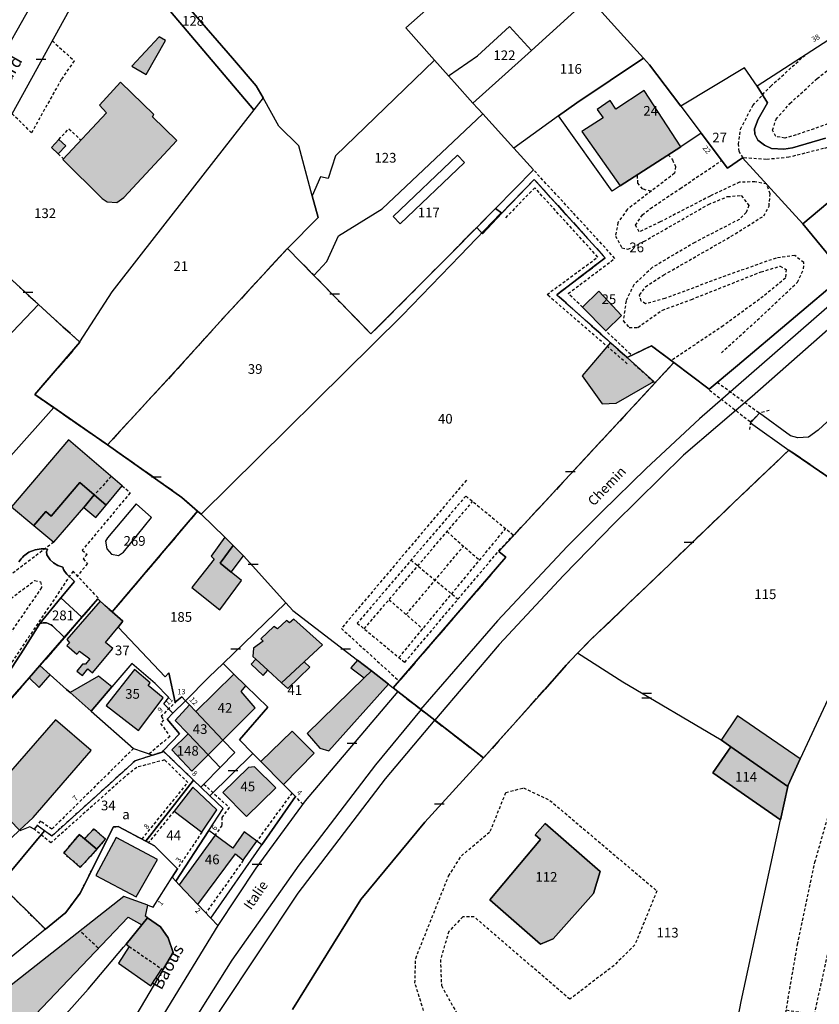
# Model space of a CAD drawing. Units: metres. Extents: x 1048227 to 1049891, y 6298689 to 6300246.
# Drawn here: x 1049163 to 1049328, y 6299770 to 6299972 of the extents above; entities that cross this region are included whole.
import ezdxf
from ezdxf.enums import TextEntityAlignment as Align

# ---------------------------------------------------------------- set-up
doc = ezdxf.new("R2010")
doc.units = ezdxf.units.M
for name, pattern in [('TOPO1', [1, 0.6, -0.4]), ('TOPO2', [2.4, 2, -0.4]), ('TOPO4', [0.8, 0.5, -0.3])]:
    doc.linetypes.add(name, pattern=pattern)
doc.layers.get('0').update_dxf_attribs({"color": 255, "linetype": 'CONTINUOUS'})
for name, color, linetype in [('ig_cad_bati_dur', 152, 'CONTINUOUS'), ('ig_cad_bati_dur_hach', 24, 'CONTINUOUS'), ('ig_cad_bati_leger', 215, 'CONTINUOUS'), ('ig_cad_bati_leger_hach', 243, 'CONTINUOUS'), ('ig_cad_chemin_de_fer', 43, 'CONTINUOUS'), ('ig_cad_detail_lineaire', 252, 'TOPO1'), ('ig_cad_divers_texte', 8, 'CONTINUOUS'), ('ig_cad_lieudit', 7, 'ByLayer'), ('ig_cad_mitoyennete', 230, 'CONTINUOUS'), ('ig_cad_nom_voie', 8, 'CONTINUOUS'), ('ig_cad_numero_voie', 40, 'CONTINUOUS'), ('ig_cad_parcel', 3, 'CONTINUOUS'), ('ig_cad_parcel_num', 3, 'CONTINUOUS'), ('ig_cad_piscine_etang_bassin', 4, 'CONTINUOUS'), ('ig_cad_section', 20, 'TOPO2'), ('ig_cad_sfisc', 2, 'TOPO4'), ('ig_cad_sfisc_texte', 2, 'CONTINUOUS')]:
    doc.layers.add(name, color=color, linetype=linetype)
doc.styles.add('Times New Roman', font='times.ttf')

# ---------------------------------------------------------------- blocks, each defined once
blk = doc.blocks.new('MUR_MIT')
for p, q in [((1, 0.544337), (-1, 0.544337)), ((1, -0.455663), (-1, -0.455663))]:
    blk.add_line(p, q)
blk = doc.blocks.new('MUR_NON_MIT')
blk.add_line((-1, 0.5), (1, 0.5))

msp = doc.modelspace()

# ---------------------------------------------------------------- hatches: boundary and pattern name
at = {"layer": 'ig_cad_bati_dur_hach'}
for points in [[(1049184.16, 6299959.51), (1049179.85, 6299954.77), (1049181.28, 6299953.19), (1049172.28, 6299943.54), (1049180.4, 6299935.52), (1049181.43, 6299934.85), (1049183.43, 6299934.69), (1049184.85, 6299935.73), (1049195.78, 6299947.49), (1049190.75, 6299952.38), (1049191.01, 6299952.86)], [(1049287.11, 6299938.1), (1049299.6, 6299946.2), (1049292.07, 6299957.77), (1049286.23, 6299953.94), (1049285.05, 6299955.68), (1049282.38, 6299953.87), (1049283.62, 6299952.13), (1049279.2, 6299949.33)], [(1049171.49, 6299947.69), (1049172.89, 6299946.39), (1049171.32, 6299944.71), (1049169.93, 6299946.01)], [(1049282.73, 6299916.45), (1049279.37, 6299913.11), (1049284.19, 6299908.26), (1049287.41, 6299911.45)], [(1049181.22, 6299872.35), (1049184.52, 6299876.34), (1049173.42, 6299885.8), (1049161.72, 6299872.03), (1049166.29, 6299868.17), (1049168.77, 6299871.01), (1049169.85, 6299870.1), (1049175.81, 6299876.99), (1049178.77, 6299874.44)], [(1049205.63, 6299865.75), (1049202.85, 6299861.83), (1049203.48, 6299861.21), (1049198.88, 6299855.35), (1049204.61, 6299850.75), (1049209.12, 6299856.83), (1049206.99, 6299858.56), (1049204.7, 6299860.42), (1049207.36, 6299864.04)], [(1049182.45, 6299850.34), (1049180, 6299852.56), (1049173.1, 6299844.7), (1049173.65, 6299843.97), (1049173.09, 6299843.41), (1049175.19, 6299841.68), (1049175.7, 6299842.28), (1049177.82, 6299840.7), (1049176.96, 6299839.58), (1049176.34, 6299839.56), (1049175.14, 6299838.12), (1049176.33, 6299837.24), (1049177.46, 6299838.63), (1049178.39, 6299837.83), (1049182.61, 6299842.8), (1049181.06, 6299844.05), (1049183.67, 6299847.24), (1049184.65, 6299848.42)], [(1049222.02, 6299840.08), (1049225.79, 6299843.59), (1049219.91, 6299848.87), (1049219, 6299848.13), (1049218.38, 6299848.59), (1049216.52, 6299846.85), (1049215.74, 6299847.34), (1049213.08, 6299844.81), (1049213.54, 6299844.34), (1049211.56, 6299842.89), (1049211.45, 6299841.18), (1049212.08, 6299840.61), (1049214.54, 6299838.35), (1049217.36, 6299835.73)], [(1049165.34, 6299836.75), (1049167.38, 6299834.81), (1049169.64, 6299837.42), (1049167.57, 6299839.28)], [(1049192.93, 6299832.67), (1049189.88, 6299835.19), (1049190.29, 6299835.74), (1049187.03, 6299838.5), (1049181.24, 6299831.09), (1049187.85, 6299825.89)], [(1049239.4, 6299835.46), (1049235.86, 6299838.2), (1049234.37, 6299836.77), (1049222.62, 6299825.3), (1049225.23, 6299822.29), (1049227.07, 6299821.7)], [(1049173.78, 6299833.72), (1049178.1, 6299829.93), (1049182.35, 6299834.9), (1049179.63, 6299837.1)], [(1049207.53, 6299837.52), (1049199.67, 6299829.83), (1049205.26, 6299823.96), (1049211.92, 6299830.61), (1049209.04, 6299833.95), (1049210.02, 6299835.13)], [(1049198.36, 6299831.2), (1049195.4, 6299827.99), (1049198.11, 6299825.2), (1049202.22, 6299820.93), (1049205.26, 6299823.96), (1049199.67, 6299829.83)], [(1049157.45, 6299811.43), (1049163.38, 6299805.36), (1049166.16, 6299807.99), (1049178.11, 6299821.81), (1049170.8, 6299828.1), (1049156.77, 6299812.12)], [(1049213.11, 6299819.5), (1049217.74, 6299814.81), (1049224.1, 6299821.26), (1049219.52, 6299825.81)], [(1049198.11, 6299825.2), (1049194.74, 6299821.95), (1049198.85, 6299817.56), (1049202.22, 6299820.93)], [(1049309.95, 6299822.57), (1049306.23, 6299817.17), (1049320.18, 6299807.55), (1049321.65, 6299814.41)], [(1049216.15, 6299814.12), (1049211.76, 6299818.44), (1049210.54, 6299818.3), (1049205.26, 6299813.17), (1049210.14, 6299808.21)], [(1049199.07, 6299814.27), (1049195.2, 6299809.3), (1049200.9, 6299804.97), (1049203.99, 6299809.59)], [(1049271.68, 6299806.74), (1049269.64, 6299804.45), (1049270.69, 6299803.49), (1049260.25, 6299791.01), (1049270.7, 6299781.9), (1049273.33, 6299782.98), (1049281.6, 6299792.33), (1049283.04, 6299796.86)], [(1049176.72, 6299803.61), (1049175.67, 6299804.49), (1049172.46, 6299800.7), (1049175.88, 6299797.73), (1049179.31, 6299801.46)], [(1049191.78, 6299799.35), (1049183.29, 6299803.9), (1049179.06, 6299796.03), (1049187.4, 6299791.62)], [(1049200.09, 6299790.1), (1049207.85, 6299800.51), (1049209.46, 6299799.18), (1049212.23, 6299803.12), (1049209.68, 6299805.02), (1049207.33, 6299801.68), (1049203.65, 6299804.33), (1049196.25, 6299794.15)], [(1049189.76, 6299787.35), (1049189.29, 6299787.66), (1049189.81, 6299789.91), (1049184.88, 6299791.71), (1049158.31, 6299770.94), (1049154.95, 6299767.23), (1049144.1, 6299752.04), (1049147.61, 6299748.58), (1049159.03, 6299759.42), (1049165.25, 6299765.94), (1049185.76, 6299787.47), (1049188.57, 6299785.89)], [(1049192.92, 6299776.64), (1049195.03, 6299780.18), (1049194, 6299783.24), (1049192.4, 6299785.44), (1049189.76, 6299787.35), (1049188.57, 6299785.89), (1049185.3, 6299781.88), (1049185.96, 6299781.43), (1049183.77, 6299777.96), (1049190.42, 6299773.34), (1049192.67, 6299776.81)]]:
    msp.add_hatch(color=256, dxfattribs=at).paths.add_polyline_path(points)
at = {"layer": 'ig_cad_bati_leger_hach'}
for points in [[(1049186.51, 6299962.76), (1049189.46, 6299961.09), (1049193.45, 6299968.07), (1049192.11, 6299968.82)], [(1049285.12, 6299905.84), (1049279.28, 6299899), (1049283.42, 6299893.24), (1049286.29, 6299893.34), (1049294.08, 6299897.85)], [(1049176.59, 6299871.84), (1049178.77, 6299874.44), (1049175.81, 6299876.99), (1049169.85, 6299870.1), (1049168.77, 6299871.01), (1049166.29, 6299868.17), (1049170.4, 6299864.72)], [(1049181.22, 6299872.35), (1049178.77, 6299874.44), (1049176.59, 6299871.84), (1049179.11, 6299869.82)], [(1049206.99, 6299858.56), (1049209.52, 6299861.88), (1049209.3, 6299862.13), (1049207.36, 6299864.04), (1049204.7, 6299860.42)], [(1049212.08, 6299840.61), (1049211.11, 6299839.58), (1049213.56, 6299837.27), (1049214.54, 6299838.35)], [(1049222.02, 6299840.08), (1049217.36, 6299835.73), (1049218.63, 6299834.55), (1049223.19, 6299838.94)], [(1049234.37, 6299836.77), (1049235.86, 6299838.2), (1049233.02, 6299840.38), (1049231.61, 6299838.83)], [(1049307.95, 6299823.94), (1049308.01, 6299823.9), (1049309.95, 6299822.57), (1049321.65, 6299814.41), (1049321.72, 6299814.67), (1049324.22, 6299820.08), (1049311.32, 6299828.94)], [(1049176.72, 6299803.61), (1049179.31, 6299801.46), (1049181.07, 6299803.56), (1049178.68, 6299805.64)]]:
    msp.add_hatch(color=256, dxfattribs=at).paths.add_polyline_path(points)

# ---------------------------------------------------------------- linework, layer by layer
at = {"layer": 'ig_cad_bati_dur'}
for points in [[(1049184.16, 6299959.51), (1049179.85, 6299954.77), (1049181.28, 6299953.19), (1049172.28, 6299943.54), (1049180.4, 6299935.52), (1049181.43, 6299934.85), (1049183.43, 6299934.69), (1049184.85, 6299935.73), (1049195.78, 6299947.49), (1049190.75, 6299952.38), (1049191.01, 6299952.86)], [(1049287.11, 6299938.1), (1049299.6, 6299946.2), (1049292.07, 6299957.77), (1049286.23, 6299953.94), (1049285.05, 6299955.68), (1049282.38, 6299953.87), (1049283.62, 6299952.13), (1049279.2, 6299949.33)], [(1049171.49, 6299947.69), (1049172.89, 6299946.39), (1049171.32, 6299944.71), (1049169.93, 6299946.01)], [(1049282.73, 6299916.45), (1049279.37, 6299913.11), (1049284.19, 6299908.26), (1049287.41, 6299911.45)], [(1049181.22, 6299872.35), (1049184.52, 6299876.34), (1049173.42, 6299885.8), (1049161.72, 6299872.03), (1049166.29, 6299868.17), (1049168.77, 6299871.01), (1049169.85, 6299870.1), (1049175.81, 6299876.99), (1049178.77, 6299874.44)], [(1049205.63, 6299865.75), (1049202.85, 6299861.83), (1049203.48, 6299861.21), (1049198.88, 6299855.35), (1049204.61, 6299850.75), (1049209.12, 6299856.83), (1049206.99, 6299858.56), (1049204.7, 6299860.42), (1049207.36, 6299864.04)], [(1049182.45, 6299850.34), (1049180, 6299852.56), (1049173.1, 6299844.7), (1049173.65, 6299843.97), (1049173.09, 6299843.41), (1049175.19, 6299841.68), (1049175.7, 6299842.28), (1049177.82, 6299840.7), (1049176.96, 6299839.58), (1049176.34, 6299839.56), (1049175.14, 6299838.12), (1049176.33, 6299837.24), (1049177.46, 6299838.63), (1049178.39, 6299837.83), (1049182.61, 6299842.8), (1049181.06, 6299844.05), (1049183.67, 6299847.24), (1049184.65, 6299848.42)], [(1049222.02, 6299840.08), (1049225.79, 6299843.59), (1049219.91, 6299848.87), (1049219, 6299848.13), (1049218.38, 6299848.59), (1049216.52, 6299846.85), (1049215.74, 6299847.34), (1049213.08, 6299844.81), (1049213.54, 6299844.34), (1049211.56, 6299842.89), (1049211.45, 6299841.18), (1049212.08, 6299840.61), (1049214.54, 6299838.35), (1049217.36, 6299835.73)], [(1049165.34, 6299836.75), (1049167.38, 6299834.81), (1049169.64, 6299837.42), (1049167.57, 6299839.28)], [(1049192.93, 6299832.67), (1049189.88, 6299835.19), (1049190.29, 6299835.74), (1049187.03, 6299838.5), (1049181.24, 6299831.09), (1049187.85, 6299825.89)], [(1049239.4, 6299835.46), (1049235.86, 6299838.2), (1049234.37, 6299836.77), (1049222.62, 6299825.3), (1049225.23, 6299822.29), (1049227.07, 6299821.7)], [(1049173.78, 6299833.72), (1049178.1, 6299829.93), (1049182.35, 6299834.9), (1049179.63, 6299837.1)], [(1049207.53, 6299837.52), (1049199.67, 6299829.83), (1049205.26, 6299823.96), (1049211.92, 6299830.61), (1049209.04, 6299833.95), (1049210.02, 6299835.13)], [(1049198.36, 6299831.2), (1049195.4, 6299827.99), (1049198.11, 6299825.2), (1049202.22, 6299820.93), (1049205.26, 6299823.96), (1049199.67, 6299829.83)], [(1049157.45, 6299811.43), (1049163.38, 6299805.36), (1049166.16, 6299807.99), (1049178.11, 6299821.81), (1049170.8, 6299828.1), (1049156.77, 6299812.12)], [(1049213.11, 6299819.5), (1049217.74, 6299814.81), (1049224.1, 6299821.26), (1049219.52, 6299825.81)], [(1049198.11, 6299825.2), (1049194.74, 6299821.95), (1049198.85, 6299817.56), (1049202.22, 6299820.93)], [(1049309.95, 6299822.57), (1049306.23, 6299817.17), (1049320.18, 6299807.55), (1049321.65, 6299814.41)], [(1049216.15, 6299814.12), (1049211.76, 6299818.44), (1049210.54, 6299818.3), (1049205.26, 6299813.17), (1049210.14, 6299808.21)], [(1049199.07, 6299814.27), (1049195.2, 6299809.3), (1049200.9, 6299804.97), (1049203.99, 6299809.59)], [(1049271.68, 6299806.74), (1049269.64, 6299804.45), (1049270.69, 6299803.49), (1049260.25, 6299791.01), (1049270.7, 6299781.9), (1049273.33, 6299782.98), (1049281.6, 6299792.33), (1049283.04, 6299796.86)], [(1049176.72, 6299803.61), (1049175.67, 6299804.49), (1049172.46, 6299800.7), (1049175.88, 6299797.73), (1049179.31, 6299801.46)], [(1049191.78, 6299799.35), (1049183.29, 6299803.9), (1049179.06, 6299796.03), (1049187.4, 6299791.62)], [(1049200.09, 6299790.1), (1049207.85, 6299800.51), (1049209.46, 6299799.18), (1049212.23, 6299803.12), (1049209.68, 6299805.02), (1049207.33, 6299801.68), (1049203.65, 6299804.33), (1049196.25, 6299794.15)], [(1049189.76, 6299787.35), (1049189.29, 6299787.66), (1049189.81, 6299789.91), (1049184.88, 6299791.71), (1049158.31, 6299770.94), (1049154.95, 6299767.23), (1049144.1, 6299752.04), (1049147.61, 6299748.58), (1049159.03, 6299759.42), (1049165.25, 6299765.94), (1049185.76, 6299787.47), (1049188.57, 6299785.89)], [(1049192.92, 6299776.64), (1049195.03, 6299780.18), (1049194, 6299783.24), (1049192.4, 6299785.44), (1049189.76, 6299787.35), (1049188.57, 6299785.89), (1049185.3, 6299781.88), (1049185.96, 6299781.43), (1049183.77, 6299777.96), (1049190.42, 6299773.34), (1049192.67, 6299776.81)]]:
    msp.add_lwpolyline(points, close=True, dxfattribs=at)
at = {"layer": 'ig_cad_bati_leger'}
for points in [[(1049186.51, 6299962.76), (1049189.46, 6299961.09), (1049193.45, 6299968.07), (1049192.11, 6299968.82)], [(1049285.12, 6299905.84), (1049279.28, 6299899), (1049283.42, 6299893.24), (1049286.29, 6299893.34), (1049294.08, 6299897.85)], [(1049176.59, 6299871.84), (1049178.77, 6299874.44), (1049175.81, 6299876.99), (1049169.85, 6299870.1), (1049168.77, 6299871.01), (1049166.29, 6299868.17), (1049170.4, 6299864.72)], [(1049181.22, 6299872.35), (1049178.77, 6299874.44), (1049176.59, 6299871.84), (1049179.11, 6299869.82)], [(1049206.99, 6299858.56), (1049209.52, 6299861.88), (1049209.3, 6299862.13), (1049207.36, 6299864.04), (1049204.7, 6299860.42)], [(1049212.08, 6299840.61), (1049211.11, 6299839.58), (1049213.56, 6299837.27), (1049214.54, 6299838.35)], [(1049222.02, 6299840.08), (1049217.36, 6299835.73), (1049218.63, 6299834.55), (1049223.19, 6299838.94)], [(1049234.37, 6299836.77), (1049235.86, 6299838.2), (1049233.02, 6299840.38), (1049231.61, 6299838.83)], [(1049307.95, 6299823.94), (1049308.01, 6299823.9), (1049309.95, 6299822.57), (1049321.65, 6299814.41), (1049321.72, 6299814.67), (1049324.22, 6299820.08), (1049311.32, 6299828.94)], [(1049176.72, 6299803.61), (1049179.31, 6299801.46), (1049181.07, 6299803.56), (1049178.68, 6299805.64)]]:
    msp.add_lwpolyline(points, close=True, dxfattribs=at)
at = {"layer": 'ig_cad_chemin_de_fer'}
for points in [[(1049352.96, 6299933.27), (1049347.99, 6299929.02), (1049329.16, 6299912.51), (1049303.47, 6299890.12), (1049292.46, 6299879.9)], [(1049336.33, 6299914.09), (1049314.35, 6299894.74), (1049300.18, 6299882.62), (1049285.95, 6299868.65), (1049275.42, 6299857.86), (1049262.18, 6299843.64), (1049248.85, 6299827.99)], [(1049292.46, 6299879.9), (1049283.35, 6299871), (1049276.21, 6299863.86), (1049261.83, 6299848.5), (1049245.97, 6299830.25)], [(1049246.15, 6299830.28), (1049236.72, 6299818.84), (1049220.88, 6299798.16)], [(1049066.63, 6299385.09), (1049075.73, 6299417.75), (1049088.11, 6299460.11), (1049094.11, 6299481.57), (1049109.85, 6299534.77), (1049117.64, 6299562.83), (1049125.16, 6299588.12), (1049131.39, 6299608.95), (1049139.16, 6299633.91), (1049153.01, 6299669.98), (1049162.9, 6299692.78), (1049176.35, 6299719.88), (1049187.39, 6299740.36), (1049204.69, 6299768.26), (1049220.79, 6299792.38), (1049238.79, 6299815.97), (1049249, 6299828.1)], [(1049220.88, 6299798.16), (1049207.12, 6299778.59), (1049192.88, 6299756)]]:
    msp.add_lwpolyline(points, dxfattribs=at)
at = {"layer": 'ig_cad_detail_lineaire'}
for points in [[(1049170.13, 6299968), (1049174.61, 6299963.9), (1049171.93, 6299960.02), (1049165.84, 6299949.07), (1049161.81, 6299953.02)], [(1049351.45, 6299942.24), (1049355.73, 6299947.97), (1049356.59, 6299949.22), (1049362.15, 6299956.93), (1049360.19, 6299958.16), (1049357.49, 6299956.59), (1049348.94, 6299951.67), (1049339.45, 6299948.73), (1049329.05, 6299945.8), (1049321.91, 6299944.02), (1049317.23, 6299943.55), (1049312.46, 6299943.92), (1049311.62, 6299945.21), (1049311.53, 6299946.69), (1049311.95, 6299949.84), (1049314.44, 6299954.7), (1049318.15, 6299958.66), (1049325.17, 6299965.01)], [(1049332.75, 6299951.86), (1049323.39, 6299948.61), (1049321.06, 6299947.98), (1049319.19, 6299948.3), (1049318.55, 6299949.61), (1049319.24, 6299951.86), (1049322.11, 6299955.08), (1049327.7, 6299960.23), (1049332.72, 6299964.16)], [(1049171.49, 6299947.69), (1049173.54, 6299949.89), (1049176.04, 6299947.56)], [(1049171.32, 6299944.71), (1049172.42, 6299943.69)], [(1049297.02, 6299944.53), (1049297.9, 6299943.51), (1049298.5, 6299942.11), (1049298.35, 6299940.71), (1049288.57, 6299933.27), (1049286.66, 6299930.55), (1049286.15, 6299927.79), (1049287.5, 6299925.38), (1049288.74, 6299925.05), (1049292.02, 6299926.67), (1049305.34, 6299934.31), (1049309.25, 6299935.92), (1049312.08, 6299936.13), (1049313.65, 6299934.1), (1049313.1, 6299932.64), (1049311.67, 6299931.23), (1049302.49, 6299926.47), (1049293.75, 6299921.3), (1049289.92, 6299917.74), (1049288.34, 6299914.42), (1049287.76, 6299910.29), (1049289, 6299908.92), (1049290.8, 6299908.98), (1049295.82, 6299912.53), (1049301.82, 6299914.73), (1049316.16, 6299920.41), (1049320.08, 6299921.58), (1049321.32, 6299920.92), (1049321.21, 6299919.12), (1049316.62, 6299915.35), (1049308.37, 6299909.3), (1049297.69, 6299902.15)], [(1049307.98, 6299903.74), (1049315.39, 6299910.47), (1049323.68, 6299918.27), (1049324.94, 6299921.03), (1049324.95, 6299922.34), (1049323.11, 6299923.77), (1049319.25, 6299923.25), (1049309.81, 6299919.93), (1049296.36, 6299914.94), (1049292.38, 6299913.82), (1049291.46, 6299914.38), (1049291.14, 6299915.64), (1049292.34, 6299917.31), (1049296.11, 6299919.78), (1049310, 6299927.73), (1049316.71, 6299931.94), (1049317.81, 6299933.94), (1049318.04, 6299936.5), (1049317.29, 6299938.51), (1049314.91, 6299938.95), (1049311.7, 6299938.87), (1049305.64, 6299936.02), (1049295.39, 6299930.69), (1049291.07, 6299928.66), (1049290.32, 6299930.01), (1049291.7, 6299932.13), (1049293.38, 6299933.48), (1049299.51, 6299937.59), (1049308.06, 6299943.38)], [(1049279.37, 6299913.11), (1049276.44, 6299915.95), (1049286.04, 6299923.19), (1049277.32, 6299932.7), (1049269.25, 6299941.43)], [(1049293.48, 6299937), (1049291.77, 6299937.46), (1049290.8, 6299938.67), (1049290.66, 6299940.4)], [(1049288.6, 6299901.46), (1049272.06, 6299915.75), (1049282.53, 6299923.46), (1049269.52, 6299937.73), (1049263.43, 6299931.47)], [(1049289.3, 6299903.38), (1049284.19, 6299908.26)], [(1049288.49, 6299902.8), (1049294.28, 6299897.54)], [(1049307.13, 6299897.68), (1049315.85, 6299891.31)], [(1049305.54, 6299896.06), (1049314, 6299889.48)], [(1049317.83, 6299891.84), (1049315.85, 6299891.31), (1049314, 6299889.48), (1049313.72, 6299887.66)], [(1049182.25, 6299878.28), (1049178.77, 6299874.44)], [(1049184.52, 6299876.34), (1049186.16, 6299874.89), (1049176.29, 6299863.06), (1049177.3, 6299862.19), (1049176.49, 6299861.26), (1049177.35, 6299860.31), (1049175.3, 6299857.78)], [(1049255.45, 6299877.5), (1049229.68, 6299846.95), (1049241.6, 6299836.09)], [(1049262.13, 6299862.94), (1049265.09, 6299866.16), (1049255.31, 6299874.23), (1049232.96, 6299848.03), (1049242.74, 6299839.96), (1049262.13, 6299862.94)], [(1049234.38, 6299846.87), (1049256.71, 6299873.07)], [(1049241.55, 6299840.94), (1049263.5, 6299867.48)], [(1049251.45, 6299866.9), (1049258.14, 6299861.01)], [(1049283.66, 6299610.78), (1049282.95, 6299613.04), (1049283.55, 6299617.02), (1049288.83, 6299627.9), (1049305.7, 6299660.6), (1049312.41, 6299674.97), (1049315.22, 6299685.09), (1049317.4, 6299701.39), (1049319.19, 6299731.8), (1049320.9, 6299765.73), (1049323.66, 6299781.84), (1049327.26, 6299798.78), (1049331.13, 6299812.22), (1049338.34, 6299830.28), (1049354.7, 6299866.49)], [(1049170.4, 6299864.72), (1049151.2, 6299850.15), (1049144.57, 6299845.77), (1049142.7, 6299845.05), (1049139.81, 6299845.29), (1049133.91, 6299846.9), (1049131.37, 6299847.1)], [(1049243.04, 6299849.8), (1049254.85, 6299863.9)], [(1049244.03, 6299861), (1049253.73, 6299852.98)], [(1049179.59, 6299853.23), (1049174.38, 6299858.74), (1049154.75, 6299829.59), (1049147.51, 6299822.71), (1049140.31, 6299814.96)], [(1049143.86, 6299838.55), (1049158.37, 6299850.72), (1049166.47, 6299856.81), (1049167.71, 6299856.58), (1049167.91, 6299855.36), (1049153.7, 6299834.71), (1049146.37, 6299826.03), (1049132.84, 6299812.87)], [(1049239.5, 6299852.87), (1049246.44, 6299846.84)], [(1049195.71, 6299832), (1049192.56, 6299828.85), (1049193.04, 6299828.11), (1049192.43, 6299827.39), (1049194.35, 6299824.71), (1049190.09, 6299821.11)], [(1049321.35, 6299768.35), (1049327.17, 6299767.4), (1049333.11, 6299794.57), (1049336.6, 6299807.06), (1049343.52, 6299824.85), (1049337.41, 6299827.94)], [(1049186.86, 6299822.22), (1049169.98, 6299805.56), (1049167.68, 6299807.28), (1049166.39, 6299805.58)], [(1049188.6, 6299803.55), (1049198.06, 6299815.22), (1049193.23, 6299819.86), (1049187.52, 6299818.33), (1049185.08, 6299816.39), (1049169.83, 6299802.77), (1049166.39, 6299805.58)], [(1049201.36, 6299814.85), (1049206.53, 6299810.08), (1049205.06, 6299808.03), (1049205.04, 6299806.33), (1049203.65, 6299804.33)], [(1049246.93, 6299767.25), (1049244.84, 6299773.88), (1049244.99, 6299778.98), (1049251.76, 6299795.92), (1049254.4, 6299800.09), (1049260.37, 6299805.15), (1049263.57, 6299813.14), (1049267.22, 6299814.1), (1049272.66, 6299811.52), (1049294.7, 6299792.88), (1049290.15, 6299781.75), (1049285.87, 6299777.52), (1049276.74, 6299770.54), (1049257.05, 6299787.52), (1049254.74, 6299787.54), (1049251.82, 6299784.52), (1049250.08, 6299778.7), (1049250.3, 6299773.36), (1049253.42, 6299767.77)], [(1049219.51, 6299813.03), (1049212.23, 6299803.12)], [(1049221.74, 6299810.74), (1049220.2, 6299812.32)], [(1049195.2, 6299809.3), (1049189.95, 6299802.83)], [(1049200.9, 6299804.97), (1049195.88, 6299797.39)], [(1049209.46, 6299799.18), (1049201.76, 6299788.35)], [(1049179.52, 6299781.15), (1049175.76, 6299784.65)], [(1049185.96, 6299781.43), (1049192.67, 6299776.81)]]:
    msp.add_lwpolyline(points, dxfattribs=at)
at = {"layer": 'ig_cad_lieudit'}
for points in [[(1049158.07, 6299922.13), (1049167.3, 6299913.66), (1049172.3, 6299909.09), (1049175.64, 6299906.09), (1049175.72, 6299906), (1049175.81, 6299905.92), (1049166.51, 6299895.15), (1049170.4, 6299892.44), (1049181.47, 6299884.78), (1049195.38, 6299899.86), (1049205.34, 6299910.88), (1049218.55, 6299925.25), (1049224.01, 6299919.69), (1049229.48, 6299914.09), (1049235.77, 6299907.61), (1049252.27, 6299924.18), (1049257.56, 6299929.57), (1049258.76, 6299928.27), (1049262.73, 6299932.53), (1049269.43, 6299939.46), (1049284.05, 6299923.29), (1049274.07, 6299915.7), (1049288.58, 6299902.75), (1049293.6, 6299905.2), (1049298.18, 6299901.71), (1049305.49, 6299896.23), (1049311.33, 6299901.13), (1049333.39, 6299919.82), (1049324.79, 6299930.33), (1049346.22, 6299948.31)], [(1049346.22, 6299948.31), (1049324.79, 6299930.33), (1049333.39, 6299919.82), (1049311.33, 6299901.13), (1049305.49, 6299896.23), (1049298.18, 6299901.71), (1049262.13, 6299862.81), (1049263.59, 6299861.62), (1049240.36, 6299834.68), (1049241.3, 6299833.94), (1049258.95, 6299820.26), (1049271.66, 6299834.47), (1049276.03, 6299839.37), (1049278.34, 6299841.87), (1049281.11, 6299844.65), (1049297.38, 6299860.22), (1049307.65, 6299870.09), (1049310.57, 6299872.89), (1049321.91, 6299883.69), (1049346.03, 6299867.1)], [(1049346.03, 6299867.1), (1049321.91, 6299883.69), (1049310.57, 6299872.89), (1049307.65, 6299870.09), (1049297.38, 6299860.22), (1049281.11, 6299844.65), (1049278.34, 6299841.87), (1049276.03, 6299839.37), (1049271.66, 6299834.47), (1049258.95, 6299820.26), (1049241.3, 6299833.94), (1049240.36, 6299834.68), (1049263.59, 6299861.62), (1049262.13, 6299862.81), (1049298.18, 6299901.71), (1049293.6, 6299905.2), (1049288.58, 6299902.75), (1049274.07, 6299915.7), (1049284.05, 6299923.29), (1049269.43, 6299939.46), (1049262.73, 6299932.53), (1049261.44, 6299933.45), (1049257.56, 6299929.57), (1049252.27, 6299924.18), (1049235.77, 6299907.61), (1049229.48, 6299914.09), (1049224.01, 6299919.69), (1049218.55, 6299925.25), (1049205.34, 6299910.88), (1049195.38, 6299899.86), (1049181.47, 6299884.78), (1049196.82, 6299873.95), (1049200.06, 6299871.14), (1049182.45, 6299850.34), (1049180, 6299852.56), (1049179.5, 6299853.03), (1049167.57, 6299839.28), (1049165.34, 6299836.75), (1049152.46, 6299821.97)], [(1049152.46, 6299821.97), (1049165.34, 6299836.75), (1049167.57, 6299839.28), (1049179.5, 6299853.03), (1049180, 6299852.56), (1049182.45, 6299850.34), (1049200.06, 6299871.14), (1049196.82, 6299873.95), (1049181.47, 6299884.78), (1049170.4, 6299892.44), (1049166.51, 6299895.15), (1049175.81, 6299905.92), (1049175.72, 6299906), (1049175.64, 6299906.09), (1049172.3, 6299909.09), (1049167.3, 6299913.66), (1049158.07, 6299922.13)]]:
    msp.add_lwpolyline(points, dxfattribs=at)
at = {"layer": 'ig_cad_parcel'}
for points in [[(1049334.6, 6299971.11), (1049315.36, 6299958.66), (1049312.76, 6299962.44), (1049299.64, 6299954.54), (1049297.9, 6299956.83), (1049293.15, 6299963.08), (1049291.97, 6299964.4), (1049287.88, 6299968.9), (1049280.77, 6299976.88), (1049276.14, 6299982.09), (1049273.35, 6299985.19), (1049284.8, 6299990.7), (1049291.15, 6299994.34), (1049303.42, 6300001.42), (1049310.3, 6300005.42), (1049320.83, 6300011.41), (1049327.59, 6300015.18), (1049331.55, 6300017.31)], [(1049267.13, 6299992.11), (1049242.93, 6299970.7), (1049248.87, 6299964.02), (1049228.5, 6299944.28), (1049226.94, 6299939.66), (1049225.38, 6299940.02), (1049223.67, 6299936.05), (1049220.91, 6299946.36), (1049216.78, 6299950.41), (1049213.53, 6299956.24), (1049212.14, 6299958.75), (1049207.27, 6299964.42), (1049190.05, 6299984.31)], [(1049334.6, 6299971.11), (1049315.36, 6299958.66), (1049317.47, 6299955.2), (1049315.54, 6299951.89), (1049314.84, 6299949.9), (1049314.86, 6299948.78), (1049315.52, 6299947.53), (1049316.88, 6299946.52), (1049318.34, 6299945.8), (1049320.87, 6299945.68), (1049322.63, 6299945.98), (1049329.46, 6299947.97)], [(1049329.46, 6299947.97), (1049322.63, 6299945.98), (1049320.87, 6299945.68), (1049318.34, 6299945.8), (1049316.88, 6299946.52), (1049315.52, 6299947.53), (1049314.86, 6299948.78), (1049314.84, 6299949.9), (1049315.54, 6299951.89), (1049317.47, 6299955.2), (1049315.36, 6299958.66), (1049312.76, 6299962.44), (1049299.64, 6299954.54), (1049303.83, 6299948.95), (1049309.26, 6299941.78), (1049312.37, 6299943.89), (1049324.79, 6299930.33), (1049346.22, 6299948.31)], [(1049329.75, 6299889.49), (1049327.95, 6299887.77), (1049325.91, 6299886.35), (1049323.72, 6299886.21), (1049322.22, 6299886.63), (1049315.85, 6299891.31), (1049313.98, 6299889.32), (1049321.91, 6299883.69), (1049310.57, 6299872.89), (1049307.65, 6299870.09), (1049297.38, 6299860.22), (1049281.11, 6299844.65), (1049278.34, 6299841.87), (1049276.03, 6299839.37), (1049271.66, 6299834.47), (1049258.95, 6299820.26), (1049241.3, 6299833.94), (1049240.36, 6299834.68), (1049263.59, 6299861.62), (1049262.13, 6299862.81), (1049298.18, 6299901.71), (1049305.49, 6299896.23), (1049311.33, 6299901.13), (1049333.39, 6299919.82)], [(1049152.08, 6299871.94), (1049170.4, 6299892.44), (1049181.47, 6299884.78), (1049196.82, 6299873.95), (1049200.06, 6299871.14), (1049182.45, 6299850.34), (1049180, 6299852.56), (1049179.5, 6299853.03), (1049176.22, 6299849.25), (1049171.9, 6299853.25), (1049174.66, 6299856.65), (1049173.12, 6299858.16), (1049172.64, 6299858.76), (1049172.44, 6299859.12), (1049172.28, 6299859.56), (1049171.25, 6299859.89), (1049170.34, 6299860.45), (1049169.68, 6299861.07), (1049168.99, 6299862.12), (1049168.89, 6299862.7), (1049169.11, 6299863.25), (1049168.45, 6299863.34), (1049167.84, 6299863.36), (1049166.58, 6299863.16), (1049165.3, 6299862.64), (1049164.2, 6299861.82), (1049163.95, 6299861.56), (1049163.72, 6299861.29), (1049163.2, 6299860.64)], [(1049163.2, 6299860.64), (1049163.72, 6299861.29), (1049163.95, 6299861.56), (1049164.2, 6299861.82), (1049165.3, 6299862.64), (1049166.58, 6299863.16), (1049167.84, 6299863.36), (1049168.45, 6299863.34), (1049169.11, 6299863.25), (1049168.89, 6299862.7), (1049168.99, 6299862.12), (1049169.68, 6299861.07), (1049170.34, 6299860.45), (1049171.25, 6299859.89), (1049172.28, 6299859.56), (1049172.44, 6299859.12), (1049172.64, 6299858.76), (1049173.12, 6299858.16), (1049174.66, 6299856.65), (1049171.9, 6299853.25), (1049167.57, 6299847.95), (1049164.23, 6299842.7), (1049160.92, 6299837.62)], [(1049160.92, 6299837.62), (1049164.23, 6299842.7), (1049167.57, 6299847.95), (1049167.89, 6299848.05), (1049168.23, 6299848.1), (1049168.57, 6299848.11), (1049168.91, 6299848.07), (1049169.24, 6299847.98), (1049169.56, 6299847.86), (1049169.85, 6299847.69), (1049170.12, 6299847.48), (1049172.4, 6299845.28), (1049172.6, 6299845.09), (1049167.57, 6299839.28), (1049165.34, 6299836.75), (1049152.46, 6299821.97)], [(1049310.34, 6299761.12), (1049312.07, 6299770.12), (1049320.18, 6299807.55), (1049306.23, 6299817.17), (1049309.95, 6299822.57), (1049308.01, 6299823.9), (1049307.95, 6299823.94), (1049287.7, 6299835.91), (1049278.34, 6299841.87), (1049276.03, 6299839.37), (1049271.66, 6299834.47), (1049258.95, 6299820.26), (1049246.9, 6299807.02), (1049233.67, 6299791.08), (1049219.61, 6299768.46)], [(1049219.61, 6299768.46), (1049233.67, 6299791.08), (1049246.9, 6299807.02), (1049258.95, 6299820.26), (1049241.3, 6299833.94), (1049222.23, 6299811.4), (1049212.05, 6299797.55), (1049204.2, 6299785.78), (1049204.23, 6299785.77), (1049178.22, 6299743.17)], [(1049161.23, 6299756.38), (1049168.09, 6299762.64), (1049172.99, 6299767.54), (1049177.48, 6299772.62), (1049184.79, 6299781.27), (1049185.3, 6299781.88), (1049188.57, 6299785.89), (1049189.76, 6299787.35), (1049189.29, 6299787.66), (1049189.81, 6299789.91), (1049190.87, 6299789.52), (1049194.79, 6299795.69), (1049195.88, 6299797.39), (1049191.19, 6299802.17), (1049189.36, 6299803.14), (1049183.71, 6299806.14), (1049182.71, 6299806.05), (1049175.85, 6299792.42), (1049172.92, 6299788.43), (1049168.68, 6299784.96), (1049152.63, 6299771.92)]]:
    msp.add_lwpolyline(points, dxfattribs=at)
for points in [[(1049129.49, 6299975.34), (1049151.33, 6299963.29), (1049151.42, 6299963.24), (1049156.15, 6299960.11), (1049156.9, 6299959.61), (1049157.88, 6299961.35), (1049152.43, 6299964.45), (1049154.27, 6299967.82), (1049159.9, 6299964.96), (1049169.38, 6299981.78), (1049173.02, 6299989.2), (1049172.13, 6299989.7), (1049171.37, 6299990.13), (1049173.46, 6299994.18), (1049155.73, 6300005.32), (1049149.21, 6299995.1), (1049125.96, 6299977.28)], [(1049183.31, 6299992.09), (1049184.72, 6299990.47), (1049190.05, 6299984.31), (1049207.27, 6299964.42), (1049212.14, 6299958.75), (1049213.53, 6299956.24), (1049211.61, 6299953.79), (1049187.59, 6299982.24), (1049185.98, 6299981.93), (1049181.19, 6299984.91), (1049179.87, 6299985.74)], [(1049273.35, 6299985.19), (1049267.13, 6299992.11), (1049242.93, 6299970.7), (1049248.87, 6299964.02), (1049251.76, 6299960.79), (1049257.72, 6299964.88), (1049264.33, 6299970.93), (1049268.89, 6299966.03), (1049280.77, 6299976.88), (1049276.14, 6299982.09)], [(1049211.61, 6299953.79), (1049188.45, 6299924.04), (1049182.35, 6299916.29), (1049175.72, 6299906), (1049175.64, 6299906.09), (1049172.3, 6299909.09), (1049167.3, 6299913.66), (1049158.07, 6299922.13), (1049154.82, 6299925.07), (1049148.59, 6299930.72), (1049153.86, 6299939.28), (1049159.16, 6299948.25), (1049174.44, 6299975.77), (1049179.87, 6299985.74), (1049181.19, 6299984.91), (1049185.98, 6299981.93), (1049187.59, 6299982.24)], [(1049291.97, 6299964.4), (1049278.17, 6299955.26), (1049274.4, 6299952.56), (1049265.21, 6299945.9), (1049258.81, 6299952.96), (1049256.79, 6299955.19), (1049266.81, 6299964.14), (1049268.89, 6299966.03), (1049280.77, 6299976.88), (1049287.88, 6299968.9)], [(1049256.79, 6299955.19), (1049252.97, 6299959.4), (1049251.76, 6299960.79), (1049257.72, 6299964.88), (1049264.33, 6299970.93), (1049268.89, 6299966.03), (1049266.81, 6299964.14)], [(1049248.87, 6299964.02), (1049228.5, 6299944.28), (1049226.94, 6299939.66), (1049225.38, 6299940.02), (1049223.67, 6299936.05), (1049224.87, 6299931.62), (1049218.55, 6299925.25), (1049224.01, 6299919.69), (1049226.68, 6299922.51), (1049229.06, 6299927.86), (1049238.07, 6299933.41), (1049258.81, 6299952.96), (1049256.79, 6299955.19), (1049252.97, 6299959.4), (1049251.76, 6299960.79)], [(1049299.64, 6299954.54), (1049303.83, 6299948.95), (1049299.6, 6299946.2), (1049287.11, 6299938.1), (1049285.5, 6299937.06), (1049274.4, 6299952.56), (1049278.17, 6299955.26), (1049291.97, 6299964.4), (1049293.15, 6299963.08), (1049297.9, 6299956.83)], [(1049223.67, 6299936.05), (1049220.91, 6299946.36), (1049216.78, 6299950.41), (1049213.53, 6299956.24), (1049211.61, 6299953.79), (1049188.45, 6299924.04), (1049182.35, 6299916.29), (1049175.72, 6299906), (1049175.81, 6299905.92), (1049166.51, 6299895.15), (1049170.4, 6299892.44), (1049181.47, 6299884.78), (1049195.38, 6299899.86), (1049205.34, 6299910.88), (1049218.55, 6299925.25), (1049224.87, 6299931.62)], [(1049265.21, 6299945.9), (1049269.25, 6299941.43), (1049261.41, 6299933.48), (1049257.56, 6299929.57), (1049252.27, 6299924.18), (1049235.77, 6299907.61), (1049229.48, 6299914.09), (1049224.01, 6299919.69), (1049226.68, 6299922.51), (1049229.06, 6299927.86), (1049238.07, 6299933.41), (1049258.81, 6299952.96)], [(1049298.18, 6299901.71), (1049305.49, 6299896.23), (1049311.33, 6299901.13), (1049333.39, 6299919.82), (1049324.79, 6299930.33), (1049312.37, 6299943.89), (1049309.26, 6299941.78), (1049303.83, 6299948.95), (1049299.6, 6299946.2), (1049287.11, 6299938.1), (1049285.5, 6299937.06), (1049274.4, 6299952.56), (1049265.21, 6299945.9), (1049269.25, 6299941.43), (1049261.41, 6299933.48), (1049257.56, 6299929.57), (1049258.76, 6299928.27), (1049262.73, 6299932.53), (1049269.43, 6299939.46), (1049284.05, 6299923.29), (1049274.07, 6299915.7), (1049288.58, 6299902.75), (1049293.6, 6299905.2)], [(1049333.39, 6299919.82), (1049336.53, 6299922.56), (1049354.76, 6299938.71), (1049351.71, 6299942.01), (1049346.22, 6299948.31), (1049324.79, 6299930.33)], [(1049262.73, 6299932.53), (1049262.47, 6299932.4), (1049254.13, 6299923.79), (1049242.22, 6299911.42), (1049200.81, 6299870.48), (1049205.63, 6299865.75), (1049207.36, 6299864.04), (1049209.3, 6299862.13), (1049209.52, 6299861.88), (1049218.24, 6299852.21), (1049219.65, 6299850.66), (1049233.02, 6299840.38), (1049235.86, 6299838.2), (1049239.4, 6299835.46), (1049240.36, 6299834.68), (1049263.59, 6299861.62), (1049262.13, 6299862.81), (1049298.18, 6299901.71), (1049293.6, 6299905.2), (1049288.58, 6299902.75), (1049274.07, 6299915.7), (1049284.05, 6299923.29), (1049269.43, 6299939.46)], [(1049262.73, 6299932.53), (1049262.47, 6299932.4), (1049254.13, 6299923.79), (1049242.22, 6299911.42), (1049200.81, 6299870.48), (1049200.06, 6299871.14), (1049196.82, 6299873.95), (1049181.47, 6299884.78), (1049195.38, 6299899.86), (1049205.34, 6299910.88), (1049218.55, 6299925.25), (1049224.01, 6299919.69), (1049229.48, 6299914.09), (1049235.77, 6299907.61), (1049252.27, 6299924.18), (1049257.56, 6299929.57), (1049261.41, 6299933.48)], [(1049140.3, 6299919.89), (1049144.52, 6299915.51), (1049143.26, 6299914.02), (1049146.83, 6299910.6), (1049148.71, 6299908.78), (1049147.48, 6299907.39), (1049146.47, 6299906.29), (1049153.8, 6299899.6), (1049167.3, 6299913.66), (1049158.07, 6299922.13), (1049154.82, 6299925.07), (1049148.59, 6299930.72), (1049144.8, 6299925.39)], [(1049144.65, 6299880.12), (1049152.08, 6299871.94), (1049170.4, 6299892.44), (1049166.51, 6299895.15), (1049175.81, 6299905.92), (1049175.72, 6299906), (1049175.64, 6299906.09), (1049172.3, 6299909.09), (1049167.3, 6299913.66), (1049153.8, 6299899.6), (1049146.47, 6299906.29), (1049147.48, 6299907.39), (1049148.71, 6299908.78), (1049146.83, 6299910.6), (1049143.26, 6299914.02), (1049144.52, 6299915.51), (1049140.3, 6299919.89), (1049138.05, 6299917.19), (1049126.23, 6299902.73), (1049125.31, 6299901.7), (1049136.53, 6299889.08), (1049137.58, 6299887.92)], [(1049287.41, 6299911.45), (1049284.19, 6299908.26), (1049279.37, 6299913.11), (1049282.73, 6299916.45)], [(1049287.41, 6299911.45), (1049284.19, 6299908.26), (1049279.37, 6299913.11), (1049282.73, 6299916.45)], [(1049309.95, 6299822.57), (1049308.01, 6299823.9), (1049307.95, 6299823.94), (1049287.7, 6299835.91), (1049278.34, 6299841.87), (1049281.11, 6299844.65), (1049297.38, 6299860.22), (1049307.65, 6299870.09), (1049310.57, 6299872.89), (1049321.91, 6299883.69), (1049346.03, 6299867.1), (1049334.15, 6299841.42), (1049324.22, 6299820.08), (1049321.72, 6299814.67), (1049321.65, 6299814.41)], [(1049200.06, 6299871.14), (1049200.81, 6299870.48), (1049205.63, 6299865.75), (1049207.36, 6299864.04), (1049209.3, 6299862.13), (1049209.52, 6299861.88), (1049218.24, 6299852.21), (1049205.3, 6299839.71), (1049202.39, 6299836.93), (1049197.54, 6299832.06), (1049196.78, 6299832.84), (1049195.46, 6299831.79), (1049194.15, 6299837.78), (1049193.36, 6299837), (1049183.67, 6299847.24), (1049184.65, 6299848.42), (1049182.45, 6299850.34)], [(1049167.57, 6299847.95), (1049171.9, 6299853.25), (1049176.22, 6299849.25), (1049172.6, 6299845.09), (1049172.4, 6299845.28), (1049170.12, 6299847.48), (1049169.85, 6299847.69), (1049169.56, 6299847.86), (1049169.24, 6299847.98), (1049168.91, 6299848.07), (1049168.57, 6299848.11), (1049168.23, 6299848.1), (1049167.89, 6299848.05)], [(1049178.1, 6299829.93), (1049173.78, 6299833.72), (1049173.03, 6299834.39), (1049169.64, 6299837.42), (1049167.57, 6299839.28), (1049176.22, 6299849.25), (1049179.5, 6299853.03), (1049180, 6299852.56), (1049182.45, 6299850.34), (1049184.65, 6299848.42), (1049183.67, 6299847.24), (1049193.36, 6299837), (1049194.15, 6299837.78), (1049195.46, 6299831.79), (1049196.78, 6299832.84), (1049197.54, 6299832.06), (1049194.98, 6299829.48), (1049193.08, 6299831.42), (1049194.12, 6299832.7), (1049191.32, 6299835.62), (1049186.51, 6299839.74), (1049182.35, 6299834.9)], [(1049241.3, 6299833.94), (1049222.23, 6299811.4), (1049212.05, 6299797.55), (1049204.2, 6299785.78), (1049202.8, 6299787.25), (1049213.26, 6299802.35), (1049220.2, 6299812.32), (1049217.74, 6299814.81), (1049213.11, 6299819.5), (1049211.44, 6299821.2), (1049208.67, 6299824), (1049214.52, 6299830.75), (1049210.02, 6299835.13), (1049207.53, 6299837.52), (1049205.3, 6299839.71), (1049218.24, 6299852.21), (1049219.65, 6299850.66), (1049233.02, 6299840.38), (1049235.86, 6299838.2), (1049239.4, 6299835.46), (1049240.36, 6299834.68)], [(1049178.1, 6299829.93), (1049186.86, 6299822.22), (1049190.8, 6299820.84), (1049192.72, 6299821.47), (1049192.93, 6299821.71), (1049196.3, 6299825.21), (1049193.75, 6299828.26), (1049194.98, 6299829.48), (1049193.08, 6299831.42), (1049194.12, 6299832.7), (1049191.32, 6299835.62), (1049186.51, 6299839.74), (1049182.35, 6299834.9)], [(1049205.3, 6299839.71), (1049207.53, 6299837.52), (1049210.02, 6299835.13), (1049214.52, 6299830.75), (1049208.67, 6299824), (1049211.44, 6299821.2), (1049202.56, 6299812.44), (1049200.73, 6299814.22), (1049201.36, 6299814.85), (1049204.73, 6299818.33), (1049207.72, 6299821.39), (1049205.26, 6299823.96), (1049199.67, 6299829.83), (1049198.36, 6299831.2), (1049197.54, 6299832.06), (1049202.39, 6299836.93)], [(1049135.66, 6299810.35), (1049139.3, 6299814.21), (1049152.46, 6299821.97), (1049165.34, 6299836.75), (1049167.57, 6299839.28), (1049169.64, 6299837.42), (1049173.03, 6299834.39), (1049173.78, 6299833.72), (1049178.1, 6299829.93), (1049186.86, 6299822.22), (1049190.8, 6299820.84), (1049187.17, 6299819.64), (1049170.01, 6299804.17), (1049168.49, 6299805.28), (1049167.01, 6299806.35), (1049166.39, 6299805.58), (1049165.51, 6299806.06), (1049163.45, 6299805.28), (1049163.38, 6299805.36), (1049157.45, 6299811.43), (1049155.04, 6299811.13), (1049137.02, 6299808.91)], [(1049192.93, 6299821.71), (1049199.24, 6299815.66), (1049200.73, 6299814.22), (1049201.36, 6299814.85), (1049204.73, 6299818.33), (1049202.22, 6299820.93), (1049198.11, 6299825.2), (1049195.4, 6299827.99), (1049198.36, 6299831.2), (1049197.54, 6299832.06), (1049194.98, 6299829.48), (1049193.75, 6299828.26), (1049196.3, 6299825.21)], [(1049198.36, 6299831.2), (1049195.4, 6299827.99), (1049198.11, 6299825.2), (1049202.22, 6299820.93), (1049204.73, 6299818.33), (1049207.72, 6299821.39), (1049205.26, 6299823.96), (1049199.67, 6299829.83)], [(1049168.68, 6299784.96), (1049172.92, 6299788.43), (1049175.85, 6299792.42), (1049182.71, 6299806.05), (1049183.71, 6299806.14), (1049189.36, 6299803.14), (1049199.24, 6299815.66), (1049192.93, 6299821.71), (1049192.72, 6299821.47), (1049190.8, 6299820.84), (1049187.17, 6299819.64), (1049170.01, 6299804.17), (1049168.49, 6299805.28), (1049159.32, 6299794.23)], [(1049320.18, 6299807.55), (1049306.23, 6299817.17), (1049309.95, 6299822.57), (1049321.65, 6299814.41)], [(1049211.44, 6299821.2), (1049213.11, 6299819.5), (1049217.74, 6299814.81), (1049220.2, 6299812.32), (1049213.26, 6299802.35), (1049212.23, 6299803.12), (1049209.68, 6299805.02), (1049207.33, 6299801.68), (1049203.65, 6299804.33), (1049202.35, 6299805.29), (1049205.3, 6299809.82), (1049202.56, 6299812.44)], [(1049189.36, 6299803.14), (1049191.19, 6299802.17), (1049195.88, 6299797.39), (1049194.79, 6299795.69), (1049195.56, 6299794.88), (1049202.35, 6299805.29), (1049205.3, 6299809.82), (1049202.56, 6299812.44), (1049200.73, 6299814.22), (1049199.24, 6299815.66)], [(1049163.38, 6299805.36), (1049151.38, 6299794.01), (1049147.25, 6299797.96), (1049146.46, 6299797.1), (1049145.33, 6299796.13), (1049148, 6299793.05), (1049149.13, 6299793.72), (1049153.72, 6299787.47), (1049159.32, 6299794.23), (1049168.49, 6299805.28), (1049167.01, 6299806.35), (1049166.39, 6299805.58), (1049165.51, 6299806.06), (1049163.45, 6299805.28)], [(1049202.8, 6299787.25), (1049213.26, 6299802.35), (1049212.23, 6299803.12), (1049209.68, 6299805.02), (1049207.33, 6299801.68), (1049203.65, 6299804.33), (1049202.35, 6299805.29), (1049195.56, 6299794.88), (1049196.25, 6299794.15), (1049200.09, 6299790.1)], [(1049283.04, 6299796.86), (1049281.6, 6299792.33), (1049273.33, 6299782.98), (1049270.7, 6299781.9), (1049260.25, 6299791.01), (1049270.69, 6299803.49), (1049269.64, 6299804.45), (1049271.68, 6299806.74)], [(1049283.04, 6299796.86), (1049281.6, 6299792.33), (1049273.33, 6299782.98), (1049270.7, 6299781.9), (1049260.25, 6299791.01), (1049270.69, 6299803.49), (1049269.64, 6299804.45), (1049271.68, 6299806.74)], [(1049151.27, 6299769.97), (1049149.06, 6299771.94), (1049147.92, 6299772.99), (1049144.06, 6299776.47), (1049137.75, 6299782.16), (1049137.08, 6299781.75), (1049131.56, 6299788.61), (1049132, 6299789.03), (1049125.6, 6299796.66), (1049126.95, 6299798.02), (1049127.05, 6299797.94), (1049133.38, 6299789.89), (1049144.71, 6299796.85), (1049145.33, 6299796.13), (1049148, 6299793.05), (1049149.13, 6299793.72), (1049153.72, 6299787.47), (1049159.32, 6299794.23), (1049168.68, 6299784.96), (1049152.63, 6299771.92)], [(1049155.6, 6299751.03), (1049161.23, 6299756.38), (1049168.09, 6299762.64), (1049172.99, 6299767.54), (1049177.48, 6299772.62), (1049184.79, 6299781.27), (1049185.3, 6299781.88), (1049188.57, 6299785.89), (1049189.76, 6299787.35), (1049192.4, 6299785.44), (1049194, 6299783.24), (1049195.03, 6299780.18), (1049192.92, 6299776.64), (1049183.57, 6299760.85), (1049162.34, 6299725.55), (1049158.7, 6299725.07), (1049153.81, 6299728.61), (1049151.45, 6299730.28), (1049154.68, 6299734.49), (1049160.58, 6299742.2), (1049163.16, 6299745.59)]]:
    msp.add_lwpolyline(points, close=True, dxfattribs=at)
at = {"layer": 'ig_cad_piscine_etang_bassin'}
for points in [[(1049240.35, 6299931.81), (1049241.77, 6299930.32), (1049255.03, 6299942.96), (1049253.62, 6299944.45)], [(1049190.55, 6299869.78), (1049187.37, 6299872.64), (1049181.47, 6299865.62), (1049181.08, 6299864.95), (1049181.35, 6299863.32), (1049182.29, 6299862.27), (1049183.73, 6299861.95), (1049184.76, 6299862.65)]]:
    msp.add_lwpolyline(points, close=True, dxfattribs=at)
at = {"layer": 'ig_cad_section'}
for points in [[(1049346.03, 6299867.1), (1049321.91, 6299883.69), (1049310.57, 6299872.89), (1049307.65, 6299870.09), (1049297.38, 6299860.22), (1049281.11, 6299844.65), (1049278.34, 6299841.87), (1049276.03, 6299839.37), (1049271.66, 6299834.47), (1049258.95, 6299820.26), (1049241.3, 6299833.94), (1049240.36, 6299834.68), (1049263.59, 6299861.62), (1049262.13, 6299862.81), (1049298.18, 6299901.71), (1049293.6, 6299905.2), (1049288.58, 6299902.75), (1049274.07, 6299915.7), (1049284.05, 6299923.29), (1049269.43, 6299939.46), (1049262.73, 6299932.53), (1049261.44, 6299933.45), (1049257.56, 6299929.57), (1049252.27, 6299924.18), (1049235.77, 6299907.61), (1049229.48, 6299914.09), (1049224.01, 6299919.69), (1049218.55, 6299925.25), (1049205.34, 6299910.88), (1049195.38, 6299899.86), (1049181.47, 6299884.78), (1049196.82, 6299873.95), (1049200.06, 6299871.14), (1049182.45, 6299850.34), (1049180, 6299852.56), (1049179.5, 6299853.03), (1049167.57, 6299839.28), (1049165.34, 6299836.75), (1049152.46, 6299821.97)], [(1049158.07, 6299922.13), (1049167.3, 6299913.66), (1049172.3, 6299909.09), (1049175.64, 6299906.09), (1049175.72, 6299906), (1049175.81, 6299905.92), (1049166.51, 6299895.15), (1049170.4, 6299892.44), (1049181.47, 6299884.78), (1049195.38, 6299899.86), (1049205.34, 6299910.88), (1049218.55, 6299925.25), (1049224.01, 6299919.69), (1049229.48, 6299914.09), (1049235.77, 6299907.61), (1049252.27, 6299924.18), (1049257.56, 6299929.57), (1049258.76, 6299928.27), (1049262.73, 6299932.53), (1049269.43, 6299939.46), (1049284.05, 6299923.29), (1049274.07, 6299915.7), (1049288.58, 6299902.75), (1049293.6, 6299905.2), (1049298.18, 6299901.71), (1049262.13, 6299862.81), (1049263.59, 6299861.62), (1049240.36, 6299834.68), (1049241.3, 6299833.94), (1049258.95, 6299820.26), (1049271.66, 6299834.47), (1049276.03, 6299839.37), (1049278.34, 6299841.87), (1049281.11, 6299844.65), (1049297.38, 6299860.22), (1049307.65, 6299870.09), (1049310.57, 6299872.89), (1049321.91, 6299883.69), (1049346.03, 6299867.1)], [(1049152.46, 6299821.97), (1049165.34, 6299836.75), (1049167.57, 6299839.28), (1049179.5, 6299853.03), (1049180, 6299852.56), (1049182.45, 6299850.34), (1049200.06, 6299871.14), (1049196.82, 6299873.95), (1049181.47, 6299884.78), (1049170.4, 6299892.44), (1049166.51, 6299895.15), (1049175.81, 6299905.92), (1049175.72, 6299906), (1049175.64, 6299906.09), (1049172.3, 6299909.09), (1049167.3, 6299913.66), (1049158.07, 6299922.13)]]:
    msp.add_lwpolyline(points, dxfattribs=at)
at = {"layer": 'ig_cad_sfisc'}
for points in [[(1049159.32, 6299794.23), (1049168.68, 6299784.96), (1049172.92, 6299788.43), (1049175.85, 6299792.42), (1049182.71, 6299806.05), (1049183.71, 6299806.14), (1049189.36, 6299803.14), (1049199.24, 6299815.66), (1049192.93, 6299821.71), (1049192.72, 6299821.47), (1049190.8, 6299820.84), (1049187.17, 6299819.64), (1049170.01, 6299804.17), (1049168.49, 6299805.28)], [(1049176.72, 6299803.61), (1049175.67, 6299804.49), (1049172.46, 6299800.7), (1049175.88, 6299797.73), (1049179.31, 6299801.46), (1049181.07, 6299803.56), (1049178.68, 6299805.64)], [(1049176.72, 6299803.61), (1049178.68, 6299805.64), (1049181.07, 6299803.56), (1049179.31, 6299801.46), (1049175.88, 6299797.73), (1049172.46, 6299800.7), (1049175.67, 6299804.49)]]:
    msp.add_lwpolyline(points, close=True, dxfattribs=at)

# ---------------------------------------------------------------- block references
at = {"layer": 'ig_cad_mitoyennete'}
for name, p in [('MUR_NON_MIT', (1049167.76, 6299963.74)), ('MUR_NON_MIT', (1049165.13, 6299915.71)), ('MUR_NON_MIT', (1049228.31, 6299915.35)), ('MUR_NON_MIT', (1049276.87, 6299878.8)), ('MUR_NON_MIT', (1049191.53, 6299877.67)), ('MUR_NON_MIT', (1049301.33, 6299864.23)), ('MUR_NON_MIT', (1049211.5, 6299859.68)), ('MUR_NON_MIT', (1049207.9, 6299842.22)), ('MUR_NON_MIT', (1049230.59, 6299842.26)), ('MUR_MIT', (1049292.6, 6299833.01)), ('MUR_NON_MIT', (1049231.84, 6299822.8)), ('MUR_NON_MIT', (1049207.34, 6299817.15)), ('MUR_NON_MIT', (1049249.85, 6299810.33)), ('MUR_NON_MIT', (1049212.28, 6299797.86))]:
    msp.add_blockref(name, p, dxfattribs=at)

# ---------------------------------------------------------------- texts
at = {"layer": 'ig_cad_divers_texte', "style": 'Times New Roman'}
for s, rotation, p in [('Chemin', 46.2, (1049282.13, 6299871.6)), ('Italie', 55.4, (1049211.55, 6299788.46))]:
    msp.add_text(s, height=2, rotation=rotation, dxfattribs=at).set_placement(p, align=Align.BOTTOM_LEFT)
at = {"layer": 'ig_cad_nom_voie', "style": 'Times New Roman'}
for s, rotation, p in [('Boulevard', 60.5, (1049156.68, 6299949.35)), ('Baous', 61.3, (1049193.26, 6299771.93))]:
    msp.add_text(s, height=2.5, rotation=rotation, dxfattribs=at).set_placement(p, align=Align.BOTTOM_LEFT)
at = {"layer": 'ig_cad_numero_voie', "style": 'Times New Roman'}
for s, rotation, p in [('38', 28.6, (1049327.1, 6299967.39)), ('22', 309.6, (1049303.76, 6299945.66)), ('13', 3, (1049195.95, 6299832.98)), ('11', 47.2, (1049194.25, 6299830.78)), ('12', 314, (1049198.03, 6299831.95)), ('9', 45.6, (1049192.69, 6299829.25)), ('8', 319, (1049198.58, 6299816.66)), ('4', 315, (1049220.11, 6299812.77)), ('7', 46.3, (1049175.19, 6299811.08)), ('8', 50.8, (1049189.94, 6299805.28)), ('6', 54.5, (1049203.99, 6299805)), ('3', 56.8, (1049196.61, 6299798.44)), ('1', 49.6, (1049192.81, 6299789.5)), ('2', 314, (1049199.18, 6299788.5))]:
    msp.add_text(s, height=1.1, rotation=rotation, dxfattribs=at).set_placement(p, align=Align.BOTTOM_LEFT)
at = {"layer": 'ig_cad_parcel_num', "style": 'Times New Roman'}
for s, p in [('128', (1049196.85, 6299970.49)), ('122', (1049261.01, 6299963.41)), ('116', (1049274.69, 6299960.6)), ('24', (1049291.89, 6299951.95)), ('27', (1049306.11, 6299946.45)), ('123', (1049236.48, 6299942.29)), ('132', (1049166.36, 6299930.87)), ('117', (1049245.41, 6299931.01)), ('26', (1049289.01, 6299923.82)), ('21', (1049195.07, 6299919.95)), ('25', (1049283.29, 6299913.14)), ('39', (1049210.4, 6299898.77)), ('40', (1049249.58, 6299888.51)), ('269', (1049184.79, 6299863.35)), ('115', (1049314.77, 6299852.37)), ('281', (1049170.04, 6299848.01)), ('185', (1049194.37, 6299847.69)), ('37', (1049183.02, 6299840.8)), ('35', (1049185.13, 6299831.84)), ('41', (1049218.57, 6299832.64)), ('42', (1049204.18, 6299828.94)), ('43', (1049199.05, 6299824.58)), ('148', (1049195.75, 6299820.12)), ('114', (1049310.82, 6299814.78)), ('45', (1049208.89, 6299812.77)), ('34', (1049180.14, 6299808.85)), ('44', (1049193.61, 6299802.7)), ('46', (1049201.55, 6299797.73)), ('112', (1049269.65, 6299794.13)), ('113', (1049294.63, 6299782.65))]:
    msp.add_text(s, height=2, dxfattribs=at).set_placement(p, align=Align.BOTTOM_LEFT)
at = {"layer": 'ig_cad_sfisc_texte', "style": 'Times New Roman'}
msp.add_text('a', height=2, dxfattribs=at).set_placement((1049184.53, 6299807.01), align=Align.BOTTOM_LEFT)

doc.saveas('drawing.dxf')
